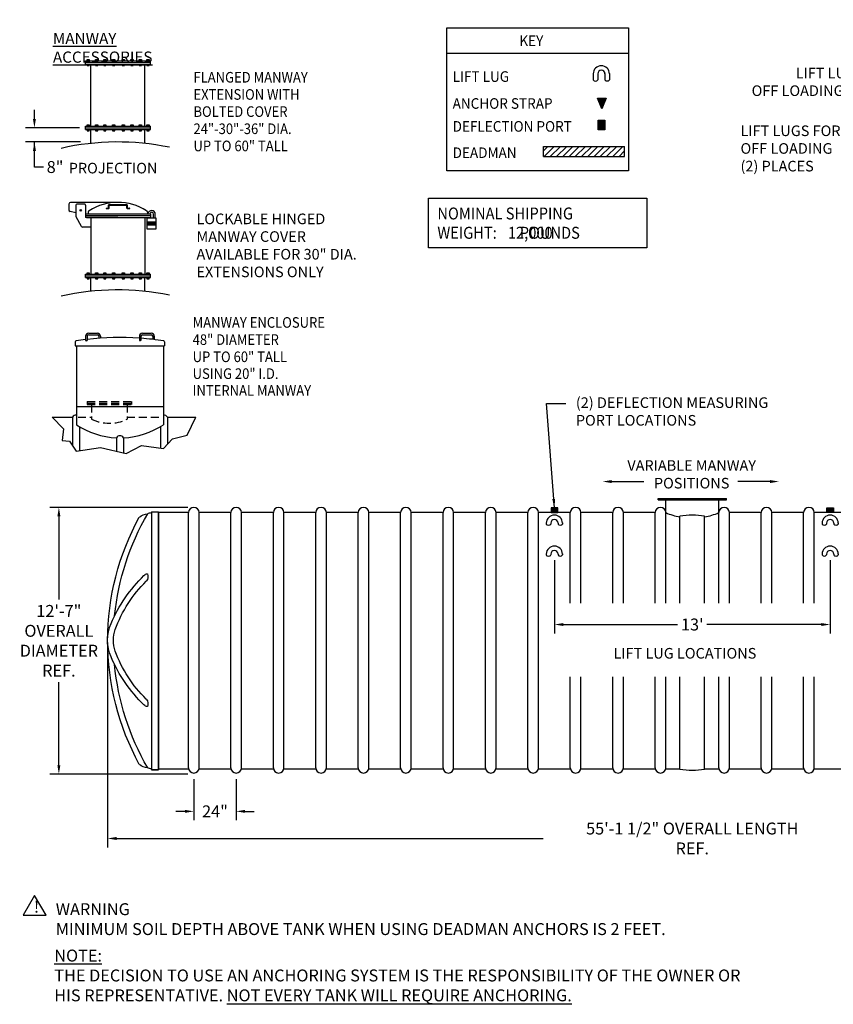
# Model space of a CAD drawing. Extents: x -46 to 1010, y -137 to 430.
# Drawn here: x -46 to 415, y -137 to 420 of the extents above; entities that cross this region are included whole.
import ezdxf

# ---------------------------------------------------------------- set-up
doc = ezdxf.new("R2010")
doc.units = 0
doc.header["$LTSCALE"] = 18
doc.header["$MEASUREMENT"] = 0
doc.linetypes.add('CENTER', pattern=[2, 1.25, -0.25, 0.25, -0.25])
doc.linetypes.add('HIDDEN', pattern=[0.375, 0.25, -0.125])
doc.layers.get('0').update_dxf_attribs({"linetype": 'CONTINUOUS'})
doc.layers.get('DEFPOINTS').update_dxf_attribs({"color": 5, "linetype": 'CONTINUOUS'})
for name, color, linetype in [('CENTER', 3, 'CENTER'), ('Deadman', 1, 'CONTINUOUS'), ('DIM-TEXT', 7, 'CONTINUOUS'), ('FITTINGS', 6, 'CONTINUOUS'), ('Illustration', 7, 'CONTINUOUS'), ('Lifting Lugs', 6, 'CONTINUOUS'), ('SHELL', 1, 'CONTINUOUS'), ('SpoolBody', 3, 'CONTINUOUS'), ('TITLE', 1, 'CONTINUOUS')]:
    doc.layers.add(name, color=color, linetype=linetype)
doc.styles.add('Darco Notes', font='romans.shx', dxfattribs={"width": 0.9})
doc.dimstyles.get("Standard").update_dxf_attribs({"dimscale": 54, "dimtxt": 0.125, "dimasz": 0.09375, "dimexe": 0.09375, "dimexo": 0.0625, "dimgap": 0.046875, "dimtad": 0, "dimtih": 1, "dimtoh": 1, "dimdec": 6, "dimzin": 0, "dimdsep": 46, "dimlunit": 4, "dimtxsty": 'Darco Notes', "dimcen": 0.09375, "dimclrt": 256, "dimadec": 0, "dimazin": 0, "dimtfac": 1, "dimtdec": 6, "dimtofl": 0, "dimtmove": 0, "dimatfit": 3, "dimfxl": 1, "dimfrac": 2, "dimtolj": 1, "dimtzin": 0, "dimarcsym": 0})

# ---------------------------------------------------------------- blocks, each defined once
blk = doc.blocks.new('*D20')
at = {"layer": 'DEFPOINTS', "color": 0}
for p in [(4, 68.53), (665.51, 68.53), (665.51, -43.65)]:
    blk.add_point(p, dxfattribs=at)
at = {"layer": 'DIM-TEXT', "color": 0, "lineweight": -2}
for p, q in [((4, 65.15), (4, -48.71)), ((665.51, 65.15), (665.51, -48.71)), ((9.06, -43.65), (250.37, -43.65)), ((660.44, -43.65), (419.13, -43.65))]:
    blk.add_line(p, q, dxfattribs=at)
at = {"layer": 'DIM-TEXT', "color": 0}
for points in [[(9.06, -42.81), (9.06, -44.49), (4, -43.65)], [(660.44, -44.49), (660.44, -42.81), (665.51, -43.65)]]:
    blk.add_solid(points, dxfattribs=at)
at = {"layer": 'DIM-TEXT', "insert": (334.75, -43.65), "char_height": 6.75, "attachment_point": 5, "style": 'Darco Notes'}
blk.add_mtext('\\A1;55\'-1 1/2" OVERALL LENGTH REF. ', dxfattribs=at)
blk = doc.blocks.new('*D19')
at = {"layer": 'DEFPOINTS', "color": 0}
for p in [(52.75, -6.65), (76.75, -6.65), (52.75, -28.31)]:
    blk.add_point(p, dxfattribs=at)
at = {"layer": 'DIM-TEXT', "color": 0, "lineweight": -2}
for p, q in [((52.75, -10.02), (52.75, -33.38)), ((76.75, -10.02), (76.75, -33.38)), ((47.69, -28.31), (42.63, -28.31)), ((81.81, -28.31), (86.88, -28.31))]:
    blk.add_line(p, q, dxfattribs=at)
at = {"layer": 'DIM-TEXT', "color": 0}
for points in [[(47.69, -29.16), (47.69, -27.47), (52.75, -28.31)], [(81.81, -27.47), (81.81, -29.16), (76.75, -28.31)]]:
    blk.add_solid(points, dxfattribs=at)
at = {"layer": 'DIM-TEXT', "insert": (64.75, -28.31), "char_height": 6.75, "attachment_point": 5, "style": 'Darco Notes'}
blk.add_mtext('\\A1;24"', dxfattribs=at)
blk = doc.blocks.new('A$C5022')
at = {"layer": 'FITTINGS'}
for p, q in [((0.01, 0.26), (6.01, 0.26)), ((0.01, 0.01), (0.01, 0.26)), ((6.01, 0.01), (0.01, 0.01)), ((2.76, 2.37), (2.76, 0.39)), ((3.26, 2.37), (3.26, 0.39)), ((6.01, 0.26), (6.01, 0.01))]:
    blk.add_line(p, q, dxfattribs=at)
at = {"layer": 'FITTINGS', "extrusion": (0, 0, -1)}
for centre, major_axis, ratio, start_param, end_param in [((2.51, 0.49), (0.272, 0.247), 0.528801, 1.042205, 2.017339), ((2.51, 0.39), (0.25, 0), 0.553806, 0, 1.570796)]:
    blk.add_ellipse(centre, major_axis=major_axis, ratio=ratio, start_param=start_param, end_param=end_param, dxfattribs=at)
at = {"layer": 'FITTINGS'}
for centre in [(3.01, 2.37), (3.01, 0.39)]:
    blk.add_ellipse(centre, major_axis=(-0.25, 0), ratio=0.553806, dxfattribs=at)
for centre, major_axis, ratio, start_param, end_param in [((3.51, 0.49), (-0.272, 0.247), 0.528801, 1.042205, 2.017339), ((3.51, 0.39), (-0.25, 0), 0.553806, 0, 1.570796)]:
    blk.add_ellipse(centre, major_axis=major_axis, ratio=ratio, start_param=start_param, end_param=end_param, dxfattribs=at)
blk = doc.blocks.new('*D66')
at = {"layer": 'DEFPOINTS', "color": 0}
for p in [(80.33, 75.92), (80.33, -75.5), (132.29, -75.5)]:
    blk.add_point(p, dxfattribs=at)
at = {"layer": 'DIM-TEXT', "color": 0, "lineweight": -2}
for p, q in [((83.71, 75.92), (137.36, 75.92)), ((132.29, 70.85), (132.29, 21.77)), ((132.29, -70.44), (132.29, -13.81)), ((83.71, -75.5), (137.36, -75.5))]:
    blk.add_line(p, q, dxfattribs=at)
at = {"layer": 'DIM-TEXT', "color": 0}
for points in [[(133.14, 70.85), (131.45, 70.85), (132.29, 75.92)], [(131.45, -70.44), (133.14, -70.44), (132.29, -75.5)]]:
    blk.add_solid(points, dxfattribs=at)
at = {"layer": 'DIM-TEXT', "insert": (132.29, 3.98), "char_height": 6.75, "attachment_point": 5, "style": 'Darco Notes'}
blk.add_mtext('\\A1;SHIPPING HEIGHT\\P 12\'-9"WITH 30"\\PMANWAY COLLAR', dxfattribs=at)
blk = doc.blocks.new('*D67')
at = {"layer": 'DEFPOINTS', "color": 0}
for p in [(-75.5, -80.33), (75.92, -80.33), (75.92, -101.85)]:
    blk.add_point(p, dxfattribs=at)
at = {"layer": 'DIM-TEXT', "color": 0, "lineweight": -2}
for p, q in [((-75.5, -83.71), (-75.5, -106.92)), ((75.92, -83.71), (75.92, -106.92)), ((-70.44, -101.85), (-53.86, -101.85)), ((70.85, -101.85), (61.41, -101.85))]:
    blk.add_line(p, q, dxfattribs=at)
at = {"layer": 'DIM-TEXT', "color": 0}
for points in [[(-70.44, -101.01), (-70.44, -102.7), (-75.5, -101.85)], [(70.85, -102.7), (70.85, -101.01), (75.92, -101.85)]]:
    blk.add_solid(points, dxfattribs=at)
at = {"layer": 'DIM-TEXT', "insert": (3.78, -101.85), "char_height": 6.75, "attachment_point": 5, "style": 'Darco Notes'}
blk.add_mtext('\\A1;SHIPPING WIDTH 12\'-7"\\PWITH 30" MANWAY\\PCOLLAR', dxfattribs=at)
blk = doc.blocks.new('5 diget weight')
at = {"layer": 'DIM-TEXT'}
blk.add_lwpolyline([(0, 28.25), (123.51, 28.25), (123.51, 0), (0, 0)], close=True, dxfattribs=at)
at = {"layer": 'DIM-TEXT', "style": 'Darco Notes', "width": 0.9}
for s, p in [('NOMINAL SHIPPING', (5.08, 16.15)), ('WEIGHT:       POUNDS', (5.08, 5.23))]:
    blk.add_text(s, height=6.75, dxfattribs=at).set_placement(p)
blk.add_attdef('X', (44.97, 5.24), '', height=6.75, dxfattribs=at)
blk = doc.blocks.new('13FTwideLugManwayDefports')
at = {"layer": 'Deadman'}
for points in [[(-76.14, 145.75), (-76.14, 148.43), (-79.86, 148.43), (-79.86, 145.75)], [(79.86, 145.75), (79.86, 148.43), (76.14, 148.43), (76.14, 145.75)]]:
    blk.add_hatch(color=256, dxfattribs=at).paths.add_polyline_path(points)
at = {"layer": 'FITTINGS'}
for points in [[(-79.86, 148.43), (-79.86, 145.75), (-76.14, 145.75), (-76.14, 148.43)], [(79.86, 148.43), (79.86, 145.75), (76.14, 145.75), (76.14, 148.43)]]:
    blk.add_lwpolyline(points, close=True, dxfattribs=at)
at = {"layer": 'Lifting Lugs'}
for p, q in [((-82.57, 139.98), (-82.57, 139.3)), ((-80.04, 139.98), (-80.04, 139.3)), ((-75.96, 139.98), (-75.96, 139.3)), ((-73.43, 139.98), (-73.43, 139.3)), ((73.43, 139.98), (73.43, 139.3)), ((75.96, 139.98), (75.96, 139.3)), ((80.04, 139.98), (80.04, 139.3)), ((82.57, 139.98), (82.57, 139.3)), ((-82.57, 122.46), (-82.57, 121.78)), ((-80.04, 122.46), (-80.04, 121.78)), ((-75.96, 122.46), (-75.96, 121.78)), ((-73.43, 122.46), (-73.43, 121.78)), ((73.43, 122.46), (73.43, 121.78)), ((75.96, 122.46), (75.96, 121.78)), ((80.04, 122.46), (80.04, 121.78)), ((82.57, 122.46), (82.57, 121.78))]:
    blk.add_line(p, q, dxfattribs=at)
for centre, radius, start, end in [((-78, 139.8), 4.57, 0, 180), ((-81.31, 140.09), 1.49, 212.1538, 327.8462), ((-78, 139.8), 2.04, 0, 180), ((-74.69, 140.08), 1.48, 211.7422, 328.2578), ((78, 139.8), 4.57, 0, 180), ((74.69, 140.08), 1.48, 211.7422, 328.2578), ((78, 139.8), 2.04, 0, 180), ((81.31, 140.09), 1.49, 212.1538, 327.8462), ((-78, 122.28), 4.57, 0, 180), ((-78, 122.28), 2.04, 0, 180), ((78, 122.28), 4.57, 0, 180), ((78, 122.28), 2.04, 0, 180), ((-81.31, 122.57), 1.49, 212.1538, 327.8462), ((-74.69, 122.56), 1.48, 211.7422, 328.2578), ((74.69, 122.56), 1.48, 211.7422, 328.2578), ((81.31, 122.57), 1.49, 212.1538, 327.8462)]:
    blk.add_arc(centre, radius, start, end, dxfattribs=at)
at = {"layer": 'SHELL'}
blk.add_arc((0, 99.26), 45.07, 81.0642, 98.9358, dxfattribs=at)
at = {"layer": 'SpoolBody'}
for p, q in [((-19.37, 153.75), (19.38, 153.75)), ((-19.37, 153), (-19.37, 153.75)), ((-19.37, 153), (19.38, 153)), ((-15, 145.75), (-15, 153)), ((15, 145.75), (15, 153)), ((19.38, 153), (19.38, 153.75))]:
    blk.add_line(p, q, dxfattribs=at)
for centre, start, end in [((0.25, 181.31), 246.787, 259.1999), ((-0.25, 181.31), 280.8001, 293.213)]:
    blk.add_arc(centre, 38.69, start, end, dxfattribs=at)
blk = doc.blocks.new('12D shell end')
at = {"layer": 'SHELL'}
for p, q in [((4, 73), (0, 73)), ((0, 73), (0, -73)), ((4, 73), (4, -73)), ((4, 72.5), (4, -72.5)), ((0, -73), (4, -73)), ((4, -73), (0, -73))]:
    blk.add_line(p, q, dxfattribs=at)
for centre, radius, start, end in [((-119.29, -0.55), 144.8, 5.8401, 30.0189), ((-119.03, -0.58), 147.79, 0.3415, 28.5316), ((10.07, 36.28), 4.17, 157.7325, 219.3922), ((6.05, 34.92), 2.95, 43.4353, 86.7321), ((-43.57, -18.17), 72.29, 19.8899, 45.7774), ((-51.52, -23.93), 85.26, 23.2891, 45.553), ((7.48, 0.3), 18, 340.1101, 19.8899), ((4.75, 0.3), 24, 336.7109, 23.2891), ((-119.03, 0.58), 147.79, 331.4684, 359.8883), ((-43.57, 18.77), 72.29, 314.2226, 340.1101), ((-51.52, 24.52), 85.26, 314.447, 336.7109), ((-119.29, 0.55), 144.8, 329.9811, 354.4546), ((10.07, -35.69), 4.17, 140.6078, 202.2675), ((6.05, -34.32), 2.95, 273.2679, 316.5647)]:
    blk.add_arc(centre, radius, start, end, dxfattribs=at)
at = {"layer": 'TITLE'}
for centre, radius, start, end in [((4.03, 68.76), 3.74, 56.8328, 90.5205), ((5.57, 63.75), 8.15, 50.0644, 86.4277), ((4.03, -68.76), 3.74, 269.4795, 303.1672), ((5.57, -63.75), 8.15, 273.5723, 309.9356)]:
    blk.add_arc(centre, radius, start, end, dxfattribs=at)
blk = doc.blocks.new('*D55')
at = {"layer": 'DEFPOINTS', "color": 0}
for p in [(256.75, 117.27), (412.75, 117.27), (412.75, 77.42)]:
    blk.add_point(p, dxfattribs=at)
at = {"layer": 'DIM-TEXT', "color": 0, "lineweight": -2}
for p, q in [((256.75, 113.89), (256.75, 72.36)), ((412.75, 113.89), (412.75, 72.36)), ((261.81, 77.42), (326.43, 77.42)), ((407.69, 77.42), (343.07, 77.42))]:
    blk.add_line(p, q, dxfattribs=at)
at = {"layer": 'DIM-TEXT', "color": 0}
for points in [[(261.81, 78.26), (261.81, 76.58), (256.75, 77.42)], [(407.69, 76.58), (407.69, 78.26), (412.75, 77.42)]]:
    blk.add_solid(points, dxfattribs=at)
at = {"layer": 'DIM-TEXT', "insert": (334.75, 77.42), "char_height": 6.75, "attachment_point": 5, "style": 'Darco Notes'}
blk.add_mtext("\\A1;13'", dxfattribs=at)
blk = doc.blocks.new('Warning and Note')
for p, q in [((11.63, 73.75), (5.13, 62.5)), ((18.12, 62.5), (11.63, 73.75)), ((5.13, 62.5), (18.12, 62.5))]:
    blk.add_line(p, q)
at = {"layer": 'DIM-TEXT', "char_height": 6.75, "attachment_point": 1, "style": 'Darco Notes'}
for s, insert, width in [('{\\fArial|b0|i0|c0|p0;!}', (11.22, 70.66), 388.1694), ('{\\fArial|b0|i0|c0|p0;WARNING\\PMINIMUM SOIL DEPTH ABOVE TANK WHEN USING DEADMAN ANCHORS IS 2 FEET.}', (23.58, 69.29), 388.1694), ('{\\fArial|b0|i0|c0|p0;\\LNOTE:\\l\\PTHE DECISION TO USE AN ANCHORING SYSTEM IS THE RESPONSIBILITY OF THE OWNER OR HIS REPRESENTATIVE. \\LNOT EVERY TANK WILL REQUIRE ANCHORING.}', (22.74, 43.04), 398.212)]:
    blk.add_mtext(s, dxfattribs=dict(at, insert=insert, width=width))
blk = doc.blocks.new('MAIN KEY')
at = {"layer": 'Deadman'}
h = blk.add_hatch(dxfattribs=at)
h.set_pattern_fill('ANSI31', color=4, scale=20, style=0)
h.set_pattern_definition([(45, (-107.8035, 163.8598), (-1.767767, 1.767767), [])])
h.paths.add_polyline_path([(100.66, 8.1), (100.66, 13.83), (54.68, 13.83), (54.68, 8.1)])
at = {"layer": 'FITTINGS'}
blk.add_hatch(color=256, dxfattribs=at).paths.add_polyline_path([(85.74, 23.19), (85.74, 28.58), (89.46, 28.58), (89.46, 23.19)])
at = {"layer": 'TITLE'}
blk.add_hatch(color=256, dxfattribs=at).paths.add_polyline_path([(90.15, 41.13), (85.35, 41.13), (87.75, 35.13)])
at = {"layer": 'DIM-TEXT'}
blk.add_line((0, 66.57), (102.81, 66.57), dxfattribs=at)
blk.add_lwpolyline([(0, 80.92), (102.81, 80.92), (102.81, 0), (0, 0)], close=True, dxfattribs=at)
at = {"layer": 'FITTINGS'}
blk.add_lwpolyline([(89.46, 28.58), (89.46, 23.19), (85.74, 23.19), (85.74, 28.58)], close=True, dxfattribs=at)
at = {"layer": 'Lifting Lugs'}
for p, q in [((82.93, 55.08), (82.93, 51.53)), ((85.45, 55.08), (85.45, 51.53)), ((89.54, 55.08), (89.54, 51.53)), ((92.06, 55.08), (92.06, 51.53))]:
    blk.add_line(p, q, dxfattribs=at)
for centre, radius, start, end in [((87.49, 54.9), 4.57, 0, 180), ((87.49, 54.9), 2.04, 0, 180), ((84.19, 52.31), 1.48, 211.7422, 328.2578), ((90.8, 52.33), 1.49, 212.1538, 327.8462)]:
    blk.add_arc(centre, radius, start, end, dxfattribs=at)
at = {"layer": 'TITLE'}
for p, q in [((54.68, 8.1), (54.68, 13.83)), ((54.68, 13.83), (100.66, 13.83)), ((100.66, 8.1), (100.66, 13.83)), ((54.68, 8.1), (100.66, 8.1))]:
    blk.add_line(p, q, dxfattribs=at)
blk.add_lwpolyline([(87.75, 35.13), (85.35, 41.13), (90.15, 41.13)], close=True, dxfattribs=at)
at = {"layer": 'DIM-TEXT', "style": 'Darco Notes', "width": 0.9375}
for s, p in [('KEY', (41.09, 70.6)), ('LIFT LUG ', (3.35, 50.34)), ('ANCHOR STRAP', (3.35, 35.11)), ('DEFLECTION PORT', (3.35, 22.15)), ('DEADMAN', (3.35, 7.25))]:
    blk.add_text(s, height=6, dxfattribs=at).set_placement(p)
blk = doc.blocks.new('Manway Selection')
at = {"layer": 'Illustration'}
blk.add_hatch(color=256, dxfattribs=at).paths.add_polyline_path([(44.64, 145.9, 1), (45.43, 145.9, 1)])
at = {"layer": 'DIM-TEXT'}
for p, q in [((18.83, 197.64), (18.83, 202.7)), ((44.41, 192.57), (13.76, 192.57)), ((44.92, 184.57), (13.76, 184.57)), ((18.83, 170.41), (18.83, 184.57)), ((23.89, 170.41), (18.83, 170.41))]:
    blk.add_line(p, q, dxfattribs=at)
for centre in [(48.2, 72.75), (78.61, 72.75)]:
    blk.add_arc(centre, 0.613, 224.5411, 315.4589, dxfattribs=at)
for points in [[(17.98, 197.64), (19.67, 197.64), (18.83, 192.57)], [(19.67, 179.51), (17.98, 179.51), (18.83, 184.57)]]:
    blk.add_solid(points, dxfattribs=at)
at = {"layer": 'Illustration'}
for p, q in [((47.78, 229.49), (47.78, 230.49)), ((47.78, 230.49), (84.53, 230.49)), ((47.78, 229.49), (84.53, 229.49)), ((47.78, 229.49), (84.53, 229.49)), ((47.78, 228.49), (47.78, 229.49)), ((47.78, 228.49), (84.53, 228.49)), ((48.59, 230.49), (48.59, 231.16)), ((48.59, 231.16), (49.88, 231.16)), ((48.59, 228.49), (48.59, 227.83)), ((49.88, 231.16), (49.88, 230.49)), ((49.88, 227.83), (49.88, 228.49)), ((50.78, 193.57), (50.78, 228.49)), ((53.32, 230.49), (53.32, 231.16)), ((53.32, 231.16), (54.61, 231.16)), ((53.32, 228.49), (53.32, 227.83)), ((54.61, 231.16), (54.61, 230.49)), ((54.61, 227.83), (54.61, 228.49)), ((58.01, 231.16), (59.3, 231.16)), ((58.01, 230.49), (58.01, 231.16)), ((58.01, 228.49), (58.01, 227.83)), ((59.3, 231.16), (59.3, 230.49)), ((59.3, 227.83), (59.3, 228.49)), ((63.05, 230.49), (63.05, 231.16)), ((63.05, 231.16), (64.34, 231.16)), ((63.05, 228.49), (63.05, 227.83)), ((64.34, 231.16), (64.34, 230.49)), ((64.34, 227.83), (64.34, 228.49)), ((68.47, 231.16), (69.76, 231.16)), ((68.47, 230.49), (68.47, 231.16)), ((68.47, 228.49), (68.47, 227.83)), ((69.76, 231.16), (69.76, 230.49)), ((69.76, 227.83), (69.76, 228.49)), ((73.31, 230.49), (73.31, 231.16)), ((73.31, 231.16), (74.6, 231.16)), ((73.31, 228.49), (73.31, 227.83)), ((74.6, 231.16), (74.6, 230.49)), ((74.6, 227.83), (74.6, 228.49)), ((78.04, 231.16), (79.33, 231.16)), ((78.04, 230.49), (78.04, 231.16)), ((78.04, 228.49), (78.04, 227.83)), ((79.33, 231.16), (79.33, 230.49)), ((79.33, 227.83), (79.33, 228.49)), ((81.28, 193.57), (81.28, 228.49)), ((82.45, 230.49), (82.45, 231.16)), ((82.45, 231.16), (83.75, 231.16)), ((82.45, 228.49), (82.45, 227.83)), ((83.75, 231.16), (83.75, 230.49)), ((83.75, 227.83), (83.75, 228.49)), ((84.53, 229.49), (84.53, 230.49)), ((84.53, 228.49), (84.53, 229.49)), ((48.59, 227.83), (49.88, 227.83)), ((53.32, 227.83), (54.61, 227.83)), ((58.01, 227.83), (59.3, 227.83)), ((63.05, 227.83), (64.34, 227.83)), ((68.47, 227.83), (69.76, 227.83)), ((73.31, 227.83), (74.6, 227.83)), ((78.04, 227.83), (79.33, 227.83)), ((82.45, 227.83), (83.75, 227.83)), ((47.78, 193.57), (84.53, 193.57)), ((47.78, 192.57), (47.78, 193.57)), ((47.78, 191.57), (47.78, 192.57)), ((47.78, 192.57), (84.53, 192.57)), ((47.78, 192.57), (84.53, 192.57)), ((47.78, 191.57), (84.53, 191.57)), ((48.59, 194.24), (49.88, 194.24)), ((48.59, 193.57), (48.59, 194.24)), ((48.59, 191.57), (48.59, 190.91)), ((48.59, 190.91), (49.88, 190.91)), ((49.88, 194.24), (49.88, 193.57)), ((49.88, 190.91), (49.88, 191.57)), ((50.78, 183.78), (50.78, 191.57)), ((53.32, 194.24), (54.61, 194.24)), ((53.32, 193.57), (53.32, 194.24)), ((53.32, 191.57), (53.32, 190.91)), ((53.32, 190.91), (54.61, 190.91)), ((54.61, 194.24), (54.61, 193.57)), ((54.61, 190.91), (54.61, 191.57)), ((58.01, 193.57), (58.01, 194.24)), ((58.01, 194.24), (59.3, 194.24)), ((58.01, 191.57), (58.01, 190.91)), ((58.01, 190.91), (59.3, 190.91)), ((59.3, 194.24), (59.3, 193.57)), ((59.3, 190.91), (59.3, 191.57)), ((63.05, 194.24), (64.34, 194.24)), ((63.05, 193.57), (63.05, 194.24)), ((63.05, 191.57), (63.05, 190.91)), ((63.05, 190.91), (64.34, 190.91)), ((64.34, 194.24), (64.34, 193.57)), ((64.34, 190.91), (64.34, 191.57)), ((68.47, 193.57), (68.47, 194.24)), ((68.47, 194.24), (69.76, 194.24)), ((68.47, 191.57), (68.47, 190.91)), ((68.47, 190.91), (69.76, 190.91)), ((69.76, 194.24), (69.76, 193.57)), ((69.76, 190.91), (69.76, 191.57)), ((73.31, 194.24), (74.6, 194.24)), ((73.31, 193.57), (73.31, 194.24)), ((73.31, 191.57), (73.31, 190.91)), ((73.31, 190.91), (74.6, 190.91)), ((74.6, 194.24), (74.6, 193.57)), ((74.6, 190.91), (74.6, 191.57)), ((78.04, 193.57), (78.04, 194.24)), ((78.04, 194.24), (79.33, 194.24)), ((78.04, 191.57), (78.04, 190.91)), ((78.04, 190.91), (79.33, 190.91)), ((79.33, 194.24), (79.33, 193.57)), ((79.33, 190.91), (79.33, 191.57)), ((81.28, 183.75), (81.28, 191.57)), ((82.45, 194.24), (83.75, 194.24)), ((82.45, 193.57), (82.45, 194.24)), ((82.45, 191.57), (82.45, 190.91)), ((82.45, 190.91), (83.75, 190.91)), ((83.75, 194.24), (83.75, 193.57)), ((83.75, 190.91), (83.75, 191.57)), ((84.53, 192.57), (84.53, 193.57)), ((84.53, 191.57), (84.53, 192.57)), ((38.28, 149.4), (38.28, 146.21)), ((42.28, 144.56), (39.07, 145.23)), ((66.03, 150.4), (39.28, 150.4)), ((42.28, 148.9), (42.28, 142.53)), ((47.28, 149.4), (42.78, 149.4)), ((47.78, 148.9), (47.78, 141.9)), ((59.4, 147.12), (60.59, 147.25)), ((59.4, 147), (60.84, 147)), ((60.71, 147.37), (60.71, 148.75)), ((61.09, 147.25), (61.09, 148.75)), ((61.21, 149.25), (70.86, 149.25)), ((61.21, 148.88), (70.86, 148.88)), ((70.98, 148.75), (70.98, 147.25)), ((71.23, 147), (72.66, 147)), ((71.36, 148.75), (71.36, 147.37)), ((71.48, 147.25), (72.67, 147.12)), ((45.51, 136.66), (42.35, 142.29)), ((47.78, 143.9), (84.53, 143.9)), ((47.78, 143.9), (47.78, 142.9)), ((47.78, 142.9), (84.53, 142.9)), ((47.78, 142.9), (84.53, 142.9)), ((66.03, 141.9), (47.78, 141.9)), ((48.28, 141.9), (84.53, 141.9)), ((49.28, 144.86), (49.28, 143.9)), ((50.78, 141.9), (50.78, 109.86)), ((81.28, 141.9), (81.28, 109.86)), ((87.75, 141.45), (82.49, 141.45)), ((82.49, 141.45), (82.49, 135.5)), ((82.49, 139.48), (87.75, 139.48)), ((82.49, 139.29), (87.75, 139.29)), ((82.78, 144.86), (82.78, 143.9)), ((83.04, 141.45), (83.04, 141.9)), ((84.06, 141.45), (84.06, 141.9)), ((84.53, 143.9), (84.53, 142.9)), ((84.53, 142.9), (84.53, 141.9)), ((86.19, 141.45), (86.19, 143.72)), ((87.21, 141.45), (87.21, 143.72)), ((87.75, 135.5), (87.75, 141.45)), ((50.78, 136.4), (45.95, 136.4)), ((82.49, 139.11), (87.75, 139.11)), ((82.49, 138.93), (87.75, 138.93)), ((82.49, 138.74), (87.75, 138.74)), ((82.49, 138.56), (87.75, 138.56)), ((82.49, 138.37), (87.75, 138.37)), ((82.49, 138.19), (87.75, 138.19)), ((82.49, 138), (87.75, 138)), ((82.49, 137.82), (87.75, 137.82)), ((82.49, 137.63), (87.75, 137.63)), ((82.49, 135.5), (87.75, 135.5)), ((47.78, 109.86), (84.53, 109.86)), ((47.78, 108.86), (47.78, 109.86)), ((47.78, 107.86), (47.78, 108.86)), ((47.78, 108.86), (84.53, 108.86)), ((47.78, 108.86), (84.53, 108.86)), ((47.78, 107.86), (84.53, 107.86)), ((48.59, 110.53), (49.88, 110.53)), ((48.59, 109.86), (48.59, 110.53)), ((48.59, 107.86), (48.59, 107.19)), ((48.59, 107.19), (49.88, 107.19)), ((49.88, 110.53), (49.88, 109.86)), ((49.88, 107.19), (49.88, 107.86)), ((50.78, 100.06), (50.78, 107.86)), ((53.32, 110.53), (54.61, 110.53)), ((53.32, 109.86), (53.32, 110.53)), ((53.32, 107.86), (53.32, 107.19)), ((53.32, 107.19), (54.61, 107.19)), ((54.61, 110.53), (54.61, 109.86)), ((54.61, 107.19), (54.61, 107.86)), ((58.01, 109.86), (58.01, 110.53)), ((58.01, 110.53), (59.3, 110.53)), ((58.01, 107.86), (58.01, 107.19)), ((58.01, 107.19), (59.3, 107.19)), ((59.3, 110.53), (59.3, 109.86)), ((59.3, 107.19), (59.3, 107.86)), ((63.05, 110.53), (64.34, 110.53)), ((63.05, 109.86), (63.05, 110.53)), ((63.05, 107.86), (63.05, 107.19)), ((63.05, 107.19), (64.34, 107.19)), ((64.34, 110.53), (64.34, 109.86)), ((64.34, 107.19), (64.34, 107.86)), ((68.47, 109.86), (68.47, 110.53)), ((68.47, 110.53), (69.76, 110.53)), ((68.47, 107.86), (68.47, 107.19)), ((68.47, 107.19), (69.76, 107.19)), ((69.76, 110.53), (69.76, 109.86)), ((69.76, 107.19), (69.76, 107.86)), ((73.31, 110.53), (74.6, 110.53)), ((73.31, 109.86), (73.31, 110.53)), ((73.31, 107.86), (73.31, 107.19)), ((73.31, 107.19), (74.6, 107.19)), ((74.6, 110.53), (74.6, 109.86)), ((74.6, 107.19), (74.6, 107.86)), ((78.04, 109.86), (78.04, 110.53)), ((78.04, 110.53), (79.33, 110.53)), ((78.04, 107.86), (78.04, 107.19)), ((78.04, 107.19), (79.33, 107.19)), ((79.33, 110.53), (79.33, 109.86)), ((79.33, 107.19), (79.33, 107.86)), ((81.28, 100.03), (81.28, 107.86)), ((82.45, 110.53), (83.75, 110.53)), ((82.45, 109.86), (82.45, 110.53)), ((82.45, 107.86), (82.45, 107.19)), ((82.45, 107.19), (83.75, 107.19)), ((83.75, 110.53), (83.75, 109.86)), ((83.75, 107.19), (83.75, 107.86)), ((84.53, 108.86), (84.53, 109.86)), ((84.53, 107.86), (84.53, 108.86)), ((47.76, 74.64), (47.76, 72.32)), ((48.63, 74.64), (48.63, 72.32)), ((49.51, 76.39), (54.45, 76.39)), ((49.51, 75.51), (54.45, 75.51)), ((55.33, 74.64), (55.33, 73.53)), ((56.2, 74.64), (56.2, 74.51)), ((56.2, 74.64), (56.2, 73.6)), ((78.18, 74.64), (78.18, 72.32)), ((79.05, 74.64), (79.05, 72.32)), ((79.93, 76.39), (84.87, 76.39)), ((79.93, 75.51), (84.87, 75.51)), ((85.74, 74.64), (85.74, 72.87)), ((86.62, 74.64), (86.62, 72.76)), ((86.62, 74.64), (86.62, 74.51)), ((41.91, 71.47), (41.91, 69.18)), ((41.91, 69.18), (92.47, 69.18)), ((42.57, 69.18), (42.57, 45.61)), ((42.57, 69.18), (91.81, 69.18)), ((91.81, 69.18), (91.81, 24.6)), ((92.47, 71.47), (92.47, 69.18)), ((42.57, 45.61), (42.57, 24.6)), ((42.57, 34.9), (91.81, 34.9)), ((28.82, 28.84), (40.33, 28.84)), ((40.33, 28.84), (40.33, 12.82)), ((94.05, 28.84), (94.05, 13.52)), ((94.05, 28.84), (110.12, 28.84)), ((44.32, 23.49), (44.32, 9.96)), ((90.06, 23.49), (90.06, 11.29)), ((65.19, 17.18), (65.19, 9.61)), ((69.19, 17.18), (69.19, 8.67))]:
    blk.add_line(p, q, dxfattribs=at)
at = {"layer": 'Illustration', "color": 7, "linetype": 'HIDDEN'}
for p, q in [((48.72, 37.63), (73.68, 37.63)), ((48.72, 37.63), (48.72, 36.04)), ((48.72, 36.84), (73.68, 36.84)), ((48.72, 36.04), (73.68, 36.04)), ((51.2, 36.04), (51.2, 27.68)), ((71.2, 36.04), (71.2, 27.68)), ((73.68, 37.63), (73.68, 36.04)), ((43.5, 28.84), (51.2, 28.84)), ((71.2, 28.84), (90.75, 28.84))]:
    blk.add_line(p, q, dxfattribs=at)
at = {"layer": 'Illustration'}
blk.add_lwpolyline([(28.82, 28.84), (35.35, 22.3), (34.5, 15.65), (38.59, 15.31), (42.51, 9.69), (56.16, 11.73), (70.65, 8.32), (79.35, 12.75), (91.8, 11.05), (96.91, 16.67), (105.27, 18.72), (110.12, 28.84)], dxfattribs=at)
blk.add_circle((45.03, 145.9), 0.398, dxfattribs=at)
for centre, radius, start, end in [((65.89, 40.57), 144, 78.2565, 102.8252), ((39.28, 149.4), 1, 90, 180), ((39.28, 146.21), 1, 180, 257.7995), ((42.78, 148.9), 0.5, 90, 180), ((47.28, 148.9), 0.5, 0, 90), ((50.28, 144.86), 1, 122.6575, 180), ((66.03, 119.82), 30.58, 57.8176, 122.1824), ((59.4, 147.06), 0.0625, 96.0216, 270), ((60.59, 147.37), 0.125, 270, 0), ((61.21, 148.75), 0.5, 90, 180), ((60.84, 147.25), 0.25, 270, 0), ((61.21, 148.75), 0.125, 90, 180), ((70.86, 148.75), 0.5, 0, 90), ((70.86, 148.75), 0.125, 0, 90), ((71.23, 147.25), 0.25, 180, 270), ((71.48, 147.37), 0.125, 180, 270), ((72.66, 147.06), 0.0625, 270, 83.9784), ((81.78, 144.86), 1, 0, 57.3425), ((85.12, 143.72), 2.09, 0.8595, 175.0542), ((42.78, 142.53), 0.5, 180, 209.3416), ((85.12, 143.72), 1.07, 360, 170.2922), ((45.95, 136.9), 0.5, 209.3416, 270), ((65.89, -43.14), 144, 78.2565, 102.8252), ((67.19, -80.18), 154.17, 97.2399, 99.2388), ((49.51, 74.64), 1.75, 90, 180), ((49.51, 74.64), 0.874, 90, 180), ((67.19, -80.18), 154.17, 85.9134, 96.9125), ((54.45, 74.64), 1.75, 0, 90), ((54.45, 74.64), 0.874, 0, 90), ((79.93, 74.64), 1.75, 90, 180), ((79.93, 74.64), 0.874, 90, 180), ((67.19, -80.18), 154.17, 80.7612, 85.5875), ((84.87, 74.64), 1.75, 0, 90), ((84.87, 74.64), 0.874, 0, 90), ((42.44, 71.47), 0.525, 90, 180), ((91.94, 71.47), 0.525, 0, 90), ((42.33, 27.64), 2.33, 83.9377, 149.1027), ((92.05, 27.64), 2.33, 30.8973, 96.0623), ((67.19, 61.46), 44.32, 236.2633, 267.4181), ((67.19, 61.46), 44.32, 272.5819, 303.7367), ((67.19, 15.98), 2.33, 30.8973, 149.1027)]:
    blk.add_arc(centre, radius, start, end, dxfattribs=at)
at = {"layer": 'Illustration', "color": 7, "linetype": 'HIDDEN'}
blk.add_arc((61.2, 48.59), 23.18, 244.4399, 295.5601, dxfattribs=at)
at = {"layer": 'DIM-TEXT', "style": 'Darco Notes', "width": 0.9}
for s, p in [('FLANGED MANWAY', (108.8, 218.19)), ('EXTENSION WITH', (108.8, 208.47)), ('BOLTED COVER', (108.8, 198.76)), ('24"-30"-36" DIA.', (108.8, 189.05)), ('UP TO 60" TALL', (108.8, 179.33)), ('MANWAY ENCLOSURE', (108.33, 79.45)), ('48" DIAMETER', (108.33, 69.73)), ('UP TO 60" TALL', (108.33, 60.02)), ('USING 20" I.D.', (108.33, 50.49)), ('INTERNAL MANWAY', (108.33, 40.96))]:
    blk.add_text(s, height=6, dxfattribs=at).set_placement(p)
at = {"layer": 'DIM-TEXT', "style": 'Darco Notes'}
for s, insert, char_height, attachment_point in [('{\\LMANWAY ACCESSORIES}', (29.29, 246.32), 6.3315, 1), ('\\A1;8"', (30.5, 170.41), 6.75, 5)]:
    blk.add_mtext(s, dxfattribs=dict(at, insert=insert, char_height=char_height, attachment_point=attachment_point))
at = {"layer": 'DIM-TEXT', "char_height": 6, "attachment_point": 1, "style": 'Darco Notes'}
for s, insert, width in [('{PROJECTION}', (38.24, 172.78), 67.8411), ('LOCKABLE HINGED MANWAY COVER AVAILABLE FOR 30" DIA. EXTENSIONS ONLY', (110.5, 144.06), 103.2972)]:
    blk.add_mtext(s, dxfattribs=dict(at, insert=insert, width=width))
blk = doc.blocks.new('deflection note')
at = {"layer": 'DIM-TEXT', "insert": (5.74, 3.43), "char_height": 6, "width": 131.7045, "attachment_point": 1, "style": 'Darco Notes'}
blk.add_mtext('{(2) DEFLECTION MEASURING\\P   PORT LOCATIONS}', dxfattribs=at)
blk = doc.blocks.new('*D71')
at = {"layer": 'DEFPOINTS', "color": 0}
for p in [(52.75, 143.73), (-23.57, -7.27), (52.75, -7.27)]:
    blk.add_point(p, dxfattribs=at)
at = {"layer": 'DIM-TEXT', "color": 0, "lineweight": -2}
for p, q in [((49.38, 143.73), (-28.63, 143.73)), ((-23.57, 138.67), (-23.57, 91.65)), ((-23.57, -2.2), (-23.57, 44.82)), ((49.38, -7.27), (-28.63, -7.27))]:
    blk.add_line(p, q, dxfattribs=at)
at = {"layer": 'DIM-TEXT', "color": 0}
for points in [[(-22.73, 138.67), (-24.41, 138.67), (-23.57, 143.73)], [(-24.41, -2.2), (-22.73, -2.2), (-23.57, -7.27)]]:
    blk.add_solid(points, dxfattribs=at)
at = {"layer": 'DIM-TEXT', "insert": (-23.57, 68.23), "char_height": 6.75, "attachment_point": 5, "style": 'Darco Notes'}
blk.add_mtext('\\A1;12\'-7"\\POVERALL\\PDIAMETER\\PREF. ', dxfattribs=at)
blk = doc.blocks.new('12k transport position')
h = blk.add_hatch(color=256)
h.paths.add_polyline_path([(55.2265192, 52.595279), (52.595279, 55.2265192), (51.4810126, 54.1122528, -0.0184277185), (54.1122528, 51.4810126)])
h.paths.add_polyline_path([(54.1122528, 51.4810126, 0.0184277185), (51.4810126, 54.1122528), (50.3625719, 52.9938121), (52.9938121, 50.3625719)])
h = blk.add_hatch(color=256)
h.paths.add_polyline_path([(-6.6638613, 13.40192), (-10.9041968, 17.6422555), (-12.2520491, 16.9876071), (-8.5130803, 13.2486383, -0.5194383237), (-8.6635094, 12.3865575), (-10.3487151, 11.5934297, -0.193827366), (-11.4174936, 11.8307059), (-13.9012258, 14.314438), (-11.8501709, 15.3106301), (-13.1102984, 16.5707576), (-16.6592416, 14.847045), (-12.4273394, 10.6151427, 0.2479240079), (-9.6651172, 10.0783295), (-7.1076195, 11.2819942, 0.4398923156)])
h.paths.add_polyline_path([(-4.74739, 11.4854487), (-5.9763211, 10.8885601), (-2.0581804, 6.9704194, -0.5194383237), (-2.2086095, 6.1083386), (-3.1701336, 5.6540149, 0.4116064245), (-2.9896968, 6.450156), (-6.3234279, 9.7838871, 0.3023924327), (-7.7433958, 10.0302964), (-9.8332824, 9.0152438, 0.5107068387), (-9.9714406, 8.159244), (-6.4576771, 4.6454804, 0.1480314088), (-5.8050972, 4.5306036), (-6.0739487, 4.2617521), (-4.842362, 3.0301654), (-0.5822412, 5.0351552, 0.41602959), (-0.2586581, 6.9967168)])
h.paths.add_polyline_path([(-4.3870145, 6.0719805, -0.7918525711), (-5.2021226, 5.3654522), (-7.6281355, 7.791465, -0.7918525711), (-6.8130274, 8.4979934)], flags=16)
h.paths.add_polyline_path([(4.2265778, 0.6666698, -0.7229036977), (3.4956321, 0.0623113), (-0.5532865, 4.11123), (-4.1678449, 2.3556482), (-2.8739712, 1.0617745), (-0.739392, 2.0985342), (0.8197257, 0.5394165), (-0.4358735, -4.2382006), (1.2937719, -5.9678459), (2.549371, -1.1902289), (2.7688259, -1.0836402, 0.2523879524), (4.1702469, -1.6842615), (6.0613302, -0.7657672, 0.5467210122), (6.3537941, 0.3842646), (1.5871999, 5.1508588), (0.3454861, 4.5477615)])
h.paths.add_polyline_path([(10.9461278, -6.3627891), (12.3964366, -5.6583779), (8.8652395, -2.1271808, 0.2907140751), (6.1396611, -1.4485863), (3.8886746, -2.5418847, 0.0710728203), (3.7704085, -2.6217655, 0.4147484927), (3.6336258, -5.4458225), (6.6413917, -8.4535884), (8.0455103, -7.7716117), (5.1342948, -4.8603962, -0.442098228), (5.1434392, -3.8536308), (6.6113995, -3.1406463, -0.2167468379), (7.8028862, -3.2195476)])
h.paths.add_polyline_path([(14.1490102, -7.4109515, 0.2773819108), (11.5671424, -7.0623644), (8.8979785, -8.3587705, 0.4839633302), (8.4785144, -10.2907111), (11.8708894, -13.6830861, 0.2421605449), (14.6243614, -14.3080847), (17.3379711, -12.9900915, 0.4185399906), (17.7737598, -11.0357011)])
h.paths.add_polyline_path([(15.8481761, -11.2648374, -0.482797737), (15.7890927, -11.7800248), (13.8646042, -12.714744, -0.2553268284), (12.8896055, -12.5612131), (10.4380465, -10.1096541, -0.3914579518), (10.5027863, -9.5416724), (12.5155433, -8.5640815, -0.2812170658), (13.313648, -8.7303094)], flags=16)
at = {"layer": 'CENTER', "color": 4}
for p, q in [((-75.5, -80.332), (-75.5, 80.332)), ((75.9156911, -80.332), (75.9156911, 80.332)), ((80.332, 75.9156911), (-80.332, 75.9156911)), ((80.332, -75.5), (-80.332, -75.5))]:
    blk.add_line(p, q, dxfattribs=at)
at = {"layer": 'DIM-TEXT'}
blk.add_line((-35.5578866, 140.4847765), (48.0722746, 140.4847765), dxfattribs=at)
at = {"layer": 'FITTINGS'}
blk.add_lwpolyline([(52.595279, 55.2265192), (50.3625719, 52.9938121), (52.9938121, 50.3625719), (55.2265192, 52.595279)], close=True, dxfattribs=at)
at = {"layer": 'SHELL'}
blk.add_circle((0, 0), 73.084, dxfattribs=at)
at = {"layer": 'SpoolBody'}
for p, q in [((39.7572417, 61.3239985), (46.2651301, 67.8318869)), ((43.1715379, 70.9254791), (43.701868, 71.4558092)), ((43.1715379, 70.9254791), (70.9254791, 43.1715379)), ((43.701868, 71.4558092), (71.4558092, 43.701868)), ((61.3239985, 39.7572417), (67.8318869, 46.2651301)), ((70.9254791, 43.1715379), (71.4558092, 43.701868))]:
    blk.add_line(p, q, dxfattribs=at)
at = {"layer": 'TITLE'}
blk.add_circle((0, 0), 75.5, dxfattribs=at)
at = {"layer": 'FITTINGS', "xscale": 1.75, "yscale": 1.75, "zscale": 1.75}
for p, rotation in [((-32.8262, 65.4964307), 22.49999999999973), ((23.1013417, 69.524599), 337.4999999999997), ((65.4964307, 32.8262), 292.4999999999997)]:
    blk.add_blockref('A$C5022', p, dxfattribs=dict(at, rotation=rotation))
at = {"layer": 'DIM-TEXT', "style": 'Darco Notes', "width": 0.9}
for s, p in [('RIGHT END VIEW', (-28.4416571, 143.2175537)), ('TRANSPORT POSTION', (-35.8688488, 131.2769223))]:
    blk.add_text(s, height=6, dxfattribs=at).set_placement(p)
at = {"layer": 'DIM-TEXT', "char_height": 6, "style": 'Darco Notes'}
for s, insert, width, attachment_point in [('{DEFLECTION MEASUREMENT PORT}', (85.3877481, 132.1872566), 101.647453533, 1), ('{LIFT LUGS FOR BOTH\\POFF LOADING AND SETTING\\P(2) PLACES}', (-32.4362872, 122.1499505), 124.620224522, 3)]:
    blk.add_mtext(s, dxfattribs=dict(at, insert=insert, width=width, attachment_point=attachment_point))
at = {"layer": 'DIM-TEXT', "char_height": 6, "attachment_point": 1, "style": 'Darco Notes'}
for s, insert in [('LIFTLUGS\\PFOR SETTING\\P(2) PLACES', (129.9740905, 110.0402519)), ('LIFT LUGS FOR\\POFF LOADING\\P(2) PLACES', (-144.397178, 89.4652275))]:
    blk.add_mtext(s, dxfattribs=dict(at, insert=insert))
at = {"layer": 'DIM-TEXT'}
dim = blk.add_linear_dim(base=(132.2934145, -75.5), p1=(80.332, 75.9156911), p2=(80.332, -75.5), angle=90, text='SHIPPING HEIGHT\\P 12\'-9"WITH 30"\\PMANWAY COLLAR', dimstyle='Standard', dxfattribs=at)
dim.commit()
dim.dimension.update_dxf_attribs({"geometry": '*D66', "text_midpoint": (132.2934145, 3.9803654), "dimtype": 160})
dim = blk.add_linear_dim(base=(75.9156911, -101.8536166), p1=(-75.5, -80.332), p2=(75.9156911, -80.332), text='SHIPPING WIDTH 12\'-7"\\PWITH 30" MANWAY\\PCOLLAR', dimstyle='Standard', dxfattribs=at)
dim.commit()
dim.dimension.update_dxf_attribs({"geometry": '*D67', "text_midpoint": (3.7765041, -101.8536166), "dimtype": 160})
for points in [[(53.9108991, 53.9108991), (68.5837522, 129.0784342), (80.1735038, 129.0784342)], [(29.2109463, 71.5843749), (-16.089003, 119.6127471), (-28.2550315, 119.6127471)], [(71.7672393, 30.2522639), (114.2030831, 107.5030485), (125.7928348, 107.5030485)], [(-29.9567973, 71.1788639), (-63.1104919, 86.9672464), (-77.6878733, 86.9672464)]]:
    blk.add_leader(points, dimstyle='Standard', override={"dimgap": -0.046875, "dimtad": 0}, dxfattribs=at)

msp = doc.modelspace()

# ---------------------------------------------------------------- linework, layer by layer
at = {"layer": 'DIM-TEXT'}
for p, q in [((289.1082379, 158.3150154), (307.429435, 158.3150154)), ((378.759867, 158.3150154), (360.43867, 158.3150154))]:
    msp.add_line(p, q, dxfattribs=at)
for points in [[(289.1082379, 157.4712654), (289.1082379, 159.1587654), (284.0457379, 158.3150154)], [(378.759867, 157.4712654), (378.759867, 159.1587654), (383.822367, 158.3150154)]]:
    msp.add_solid(points, dxfattribs=at)
at = {"layer": 'SHELL'}
for p, q in [((32.7513107, -4.7665514), (32.7513107, 141.2334486)), ((49.7513107, 140.7334486), (32.7513107, 140.7334486)), ((49.7513107, -3.6458577), (49.7513107, 140.7334486)), ((55.7513107, -3.6458577), (55.7513107, 140.7334486)), ((73.7513107, 140.7334486), (55.7513107, 140.7334486)), ((73.7513107, -3.6458577), (73.7513107, 140.7334486)), ((79.7513107, -3.6458577), (79.7513107, 140.7334486)), ((97.7513107, 140.7334486), (79.7513107, 140.7334486)), ((97.7513107, -3.6458577), (97.7513107, 140.7334486)), ((103.7513107, -3.6458577), (103.7513107, 140.7334486)), ((121.7513107, 140.7334486), (103.7513107, 140.7334486)), ((121.7513107, -3.6458577), (121.7513107, 140.7334486)), ((127.7513107, -3.6458577), (127.7513107, 140.7334486)), ((145.7513107, 140.7334486), (127.7513107, 140.7334486)), ((145.7513107, -3.6458577), (145.7513107, 140.7334486)), ((151.7513107, -3.6458577), (151.7513107, 140.7334486)), ((169.7513107, 140.7334486), (151.7513107, 140.7334486)), ((169.7513107, -3.6458577), (169.7513107, 140.7334486)), ((175.7513107, -3.6458577), (175.7513107, 140.7334486)), ((193.7513107, 140.7334486), (175.7513107, 140.7334486)), ((193.7513107, -3.6458577), (193.7513107, 140.7334486)), ((199.7513107, -3.6458577), (199.7513107, 140.7334486)), ((217.7513107, 140.7334486), (199.7513107, 140.7334486)), ((217.7513107, -3.6458577), (217.7513107, 140.7334486)), ((223.7513107, -3.6458577), (223.7513107, 140.7334486)), ((241.7513107, 140.7334486), (223.7513107, 140.7334486)), ((241.7513107, -3.6458577), (241.7513107, 140.7334486)), ((247.7513107, -3.6458577), (247.7513107, 140.7334486)), ((265.7513107, 140.7334486), (247.7513107, 140.7334486)), ((265.7513107, 89.4971984), (265.7513107, 140.7334486)), ((289.7513107, 140.7334486), (271.7513107, 140.7334486)), ((271.7513107, 89.4971984), (271.7513107, 140.7334486)), ((289.7513107, 89.4971984), (289.7513107, 140.7334486)), ((313.7513107, 140.7334486), (295.7513107, 140.7334486)), ((295.7513107, 89.4971984), (295.7513107, 140.7334486)), ((313.7513107, 89.4971984), (313.7513107, 140.7334486)), ((319.7513107, 89.4971984), (319.7513107, 140.7334486)), ((349.7513107, 89.4971984), (349.7513107, 140.9091162)), ((349.7513107, 89.4971984), (349.7513107, 140.7334486)), ((373.7513107, 140.7334486), (355.7513107, 140.7334486)), ((355.7513107, 89.4971984), (355.7513107, 140.7334486)), ((373.7513107, 89.4971984), (373.7513107, 140.7334486)), ((397.7513107, 140.7334486), (379.7513107, 140.7334486)), ((379.7513107, 89.4971984), (379.7513107, 140.7334486)), ((397.7513107, 89.4971984), (397.7513107, 140.7334486)), ((421.7513107, 140.7334486), (403.7513107, 140.7334486)), ((403.7513107, 89.4971984), (403.7513107, 140.7334486)), ((327.7513107, 89.4971984), (327.7513107, 138.7573979)), ((341.7513107, 89.4971984), (341.7513107, 138.7573979)), ((265.7513107, -3.6458577), (265.7513107, 47.7757868)), ((271.7513107, -3.6458577), (271.7513107, 47.7757868)), ((289.7513107, -3.6458577), (289.7513107, 47.7757868)), ((295.7513107, -3.6458577), (295.7513107, 47.7757868)), ((313.7513107, -3.6458577), (313.7513107, 47.7757868)), ((319.7513107, -3.6458577), (319.7513107, 47.7757868)), ((327.7513107, -4.4701902), (327.7513107, 47.7757868)), ((341.7513107, -4.4701902), (341.7513107, 47.7757868)), ((349.7513107, -3.6458577), (349.7513107, 47.7757868)), ((349.7513107, -3.4701902), (349.7513107, 47.7757868)), ((355.7513107, -3.6458577), (355.7513107, 47.7757868)), ((373.7513107, -3.6458577), (373.7513107, 47.7757868)), ((379.7513107, -3.6458577), (379.7513107, 47.7757868)), ((397.7513107, -3.6458577), (397.7513107, 47.7757868)), ((403.7513107, -3.6458577), (403.7513107, 47.7757868)), ((32.7513107, -4.2665514), (49.8162231, -4.2665514)), ((55.6863983, -4.2665514), (73.8162231, -4.2665514)), ((79.6863983, -4.2665514), (97.8162231, -4.2665514)), ((103.6863983, -4.2665514), (121.8162231, -4.2665514)), ((127.6863983, -4.2665514), (145.8162231, -4.2665514)), ((151.6863983, -4.2665514), (169.8162231, -4.2665514)), ((175.6863983, -4.2665514), (193.8162231, -4.2665514)), ((199.6863983, -4.2665514), (217.8162231, -4.2665514)), ((223.6863983, -4.2665514), (241.8162231, -4.2665514)), ((247.6863983, -4.2665514), (265.8162231, -4.2665514)), ((271.6863983, -4.2665514), (289.8162231, -4.2665514)), ((295.6863983, -4.2665514), (313.8162231, -4.2665514)), ((319.6863983, -4.2665514), (327.7513107, -4.2665514)), ((341.7513107, -4.2665514), (349.8162231, -4.2665514)), ((355.6863983, -4.2665514), (373.8162231, -4.2665514)), ((379.6863983, -4.2665514), (397.8162231, -4.2665514)), ((403.6863983, -4.2665514), (421.8162231, -4.2665514))]:
    msp.add_line(p, q, dxfattribs=at)
for centre, radius, start, end in [((52.7513107, 140.7334486), 3, 0, 180), ((76.7513107, 140.7334486), 3, 0, 180), ((100.7513107, 140.7334486), 3, 0, 180), ((124.7513107, 140.7334486), 3, 0, 180), ((148.7513107, 140.7334486), 3, 0, 180), ((172.7513107, 140.7334486), 3, 0, 180), ((196.7513107, 140.7334486), 3, 0, 180), ((220.7513107, 140.7334486), 3, 0, 180), ((244.7513107, 140.7334486), 3, 0, 180), ((268.7513107, 140.7334486), 3, 0, 180), ((292.7513107, 140.7334486), 3, 0, 180), ((316.7513107, 140.7334486), 3, 0, 180), ((352.7513107, 140.7334486), 3, 0, 180), ((376.7513107, 140.7334486), 3, 0, 180), ((400.7513107, 140.7334486), 3, 0, 180), ((52.7513107, -3.6458577), 3, 180, 0), ((76.7513107, -3.6458577), 3, 180, 0), ((100.7513107, -3.6458577), 3, 180, 0), ((124.7513107, -3.6458577), 3, 180, 0), ((148.7513107, -3.6458577), 3, 180, 0), ((172.7513107, -3.6458577), 3, 180, 0), ((196.7513107, -3.6458577), 3, 180, 0), ((220.7513107, -3.6458577), 3, 180, 0), ((244.7513107, -3.6458577), 3, 180, 0), ((268.7513107, -3.6458577), 3, 180, 0), ((292.7513107, -3.6458577), 3, 180, 0), ((316.7513107, -3.6458577), 3, 180, 0), ((334.7513107, 40.0491042), 45.0662575, 261.064246808, 278.935753192), ((352.7513107, -3.6458577), 3, 180, 0), ((376.7513107, -3.6458577), 3, 180, 0), ((400.7513107, -3.6458577), 3, 180, 0)]:
    msp.add_arc(centre, radius, start, end, dxfattribs=at)

# ---------------------------------------------------------------- block references
for name, p in [('MAIN KEY', (195.8222222, 334.1502297)), ('Manway Selection', (-56.2231958, 165.9070767)), ('13FTwideLugManwayDefports', (334.7513107, -5.0171534)), ('Warning and Note', (-48.9099902, -149.5833899))]:
    msp.add_blockref(name, p)
at = {"xscale": -1}
msp.add_blockref('12D shell end', (32.7513107, 68.2334486), dxfattribs=at)
at = {"layer": 'DIM-TEXT'}
for name, p in [('12k transport position', (506.4275376, 270.3563527)), ('deflection note', (263.1478973, 202.5479702))]:
    msp.add_blockref(name, p, dxfattribs=at)
msp.add_blockref('5 diget weight', (185.4737915, 290.491782), dxfattribs=at).add_auto_attribs({'X': '12,000'})

# ---------------------------------------------------------------- texts
at = {"layer": 'DIM-TEXT', "char_height": 6, "attachment_point": 1, "style": 'Darco Notes'}
for s, insert, width in [('{\\pxqc;VARIABLE MANWAY\\PPOSITIONS}', (271.9370565, 170.4117063), 124.937953052), ('{\\pxqc;LIFT LUG LOCATIONS}', (257.4557261, 64.1478854), 146.240387144)]:
    msp.add_mtext(s, dxfattribs=dict(at, insert=insert, width=width))

# ---------------------------------------------------------------- dimensions: what is measured, and where the dimension line sits
at = {"layer": 'DIM-TEXT'}
dim = msp.add_linear_dim(base=(-23.5689233, -7.2665514), p1=(52.7513107, 143.7334486), p2=(52.7513107, -7.2665514), angle=90, text='<>\\POVERALL\\PDIAMETER\\PREF. ', dimstyle='Standard', dxfattribs=at)
dim.commit()
dim.dimension.update_dxf_attribs({"geometry": '*D71', "text_midpoint": (-23.5689233, 68.2334486), "dimtype": 160})
dim = msp.add_linear_dim(base=(412.7513107, 77.420505), p1=(256.7513107, 117.2663336), p2=(412.7513107, 117.2663336), angle=0, dimstyle='Standard', dxfattribs=at)
dim.commit()
dim.dimension.update_dxf_attribs({"geometry": '*D55', "text_midpoint": (334.7513107, 77.420505)})
dim = msp.add_linear_dim(base=(665.505191144, -43.6497121056), p1=(3.997430274, 68.5298098244), p2=(665.505191144, 68.5298098244), text='<> OVERALL LENGTH REF. ', dimstyle='Standard', dxfattribs=at)
dim.commit()
dim.dimension.update_dxf_attribs({"geometry": '*D20', "text_midpoint": (334.751310709, -43.6497121056), "dimtype": 160})
dim = msp.add_linear_dim(base=(52.7513107, -28.3148562), p1=(76.7513107, -6.6458577), p2=(52.7513107, -6.6458577), text='24"', dimstyle='Standard', dxfattribs=at)
dim.commit()
dim.dimension.update_dxf_attribs({"geometry": '*D19', "text_midpoint": (64.7513107, -28.3148562)})

# ---------------------------------------------------------------- leaders
msp.add_leader([(256.7513107, 143.411872), (252.2364837, 202.5479702), (263.1478973, 202.5479702)], dimstyle='Standard', dxfattribs=at)

doc.saveas('drawing.dxf')
